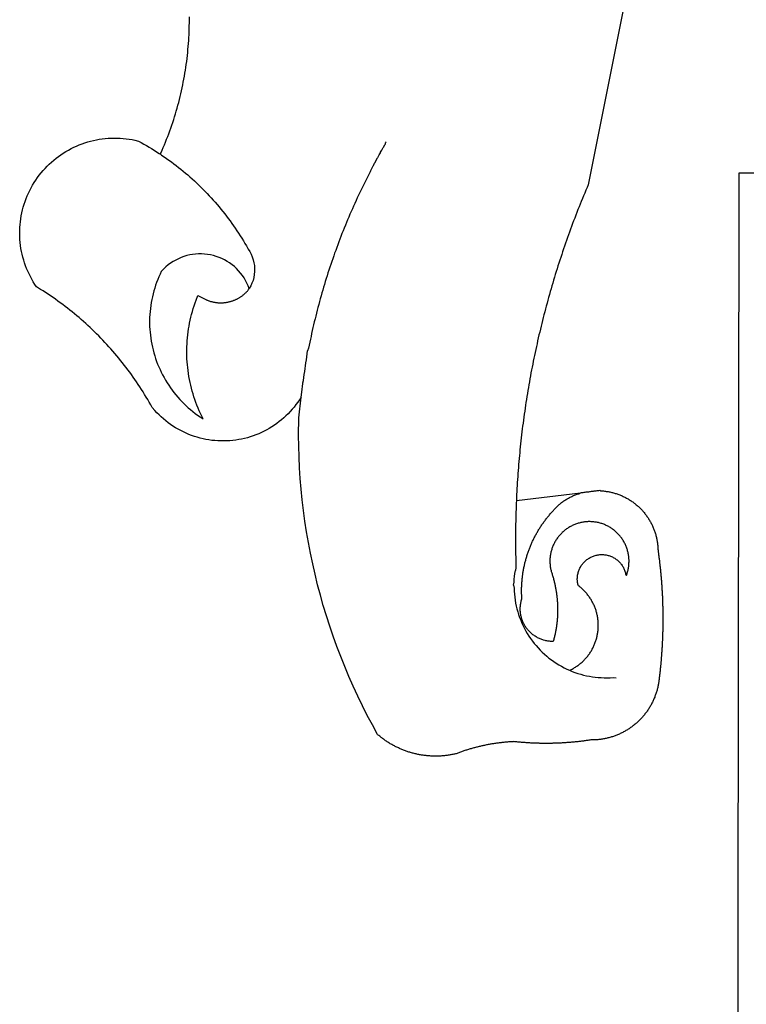
# Model space of a CAD drawing. Extents: x 182629 to 182851, y 1677691 to 1678006.
# Drawn here: x 182735 to 182737, y 1677733 to 1677735 of the extents above; entities that cross this region are included whole.
import ezdxf

# ---------------------------------------------------------------- set-up
doc = ezdxf.new("R2010")
doc.units = 0
doc.header["$LTSCALE"] = 5
doc.header["$MEASUREMENT"] = 0
for name, color, linetype in [('BRAZAO', 7, 'CONTINUOUS'), ('T-DIVIS-EXIS', 7, 'CONTINUOUS'), ('T-TEXTP', 7, 'CONTINUOUS')]:
    doc.layers.add(name, color=color, linetype=linetype)

# ---------------------------------------------------------------- blocks, each defined once
blk = doc.blocks.new('Logo_Prefeitura')
at = {"layer": 'BRAZAO'}
for points in [[(-498.53, 256.9), (-514.83, 175.19), (-515.26, 174.18), (-515.69, 173.17), (-516.11, 172.15), (-516.53, 171.14), (-516.95, 170.12), (-517.36, 169.1), (-517.78, 168.08), (-518.18, 167.06), (-518.59, 166.04), (-518.99, 165.02), (-519.38, 163.99), (-519.78, 162.96), (-520.17, 161.94), (-520.55, 160.91), (-520.93, 159.88), (-521.31, 158.85), (-521.69, 157.81), (-522.06, 156.78), (-522.43, 155.74), (-522.8, 154.71), (-523.16, 153.67), (-523.52, 152.63), (-523.88, 151.59), (-524.23, 150.55), (-524.58, 149.51), (-524.92, 148.46), (-525.27, 147.42), (-525.6, 146.37), (-525.94, 145.33), (-526.27, 144.28), (-526.6, 143.23), (-526.92, 142.18), (-527.24, 141.13), (-527.56, 140.08), (-527.88, 139.02), (-528.19, 137.97), (-528.49, 136.91), (-528.8, 135.86), (-529.1, 134.8), (-529.39, 133.74), (-529.69, 132.68), (-529.98, 131.62), (-530.26, 130.56), (-530.55, 129.5), (-530.82, 128.44), (-531.1, 127.37), (-531.37, 126.31), (-531.64, 125.24), (-531.91, 124.17), (-532.17, 123.11), (-532.43, 122.04), (-532.68, 120.97), (-532.93, 119.9), (-533.18, 118.83), (-533.42, 117.76), (-533.66, 116.68), (-533.9, 115.61), (-534.13, 114.54), (-534.36, 113.46), (-534.59, 112.38), (-534.81, 111.31), (-535.03, 110.23), (-535.24, 109.15), (-535.46, 108.08), (-535.66, 107), (-535.87, 105.92), (-536.07, 104.83), (-536.27, 103.75), (-536.46, 102.67), (-536.65, 101.59), (-536.84, 100.51), (-537.02, 99.42), (-537.2, 98.34), (-537.38, 97.25), (-537.55, 96.17), (-537.72, 95.08), (-537.88, 93.99), (-538.04, 92.91), (-538.2, 91.82), (-538.36, 90.73), (-538.51, 89.64), (-538.65, 88.55), (-538.8, 87.46), (-538.94, 86.37), (-539.07, 85.28), (-539.21, 84.19), (-539.33, 83.1), (-539.46, 82.01), (-539.58, 80.92), (-539.7, 79.82), (-539.81, 78.73), (-539.93, 77.64), (-540.03, 76.54), (-540.14, 75.45), (-540.24, 74.35), (-540.33, 73.26), (-540.43, 72.16), (-540.52, 71.07), (-540.6, 69.97), (-540.68, 68.88), (-540.76, 67.78), (-540.84, 66.68), (-540.91, 65.59), (-540.97, 64.49), (-541.04, 63.39), (-541.1, 62.29), (-541.15, 61.2), (-541.21, 60.1), (-541.25, 58.91)], [(-672.27, 186.46), (-672.08, 186.89), (-671.63, 187.9), (-671.2, 188.91), (-670.77, 189.92), (-670.35, 190.94), (-669.95, 191.96), (-669.55, 192.98), (-669.16, 194.01), (-668.78, 195.04), (-668.41, 196.08), (-668.05, 197.12), (-667.7, 198.16), (-667.36, 199.21), (-667.03, 200.25), (-666.71, 201.3), (-666.4, 202.36), (-666.09, 203.41), (-665.8, 204.47), (-665.52, 205.54), (-665.24, 206.6), (-664.98, 207.67), (-664.73, 208.74), (-664.48, 209.81), (-664.25, 210.88), (-664.02, 211.96), (-663.81, 213.04), (-663.6, 214.12), (-663.41, 215.2), (-663.22, 216.28), (-663.05, 217.37), (-662.88, 218.45), (-662.72, 219.54), (-662.58, 220.63), (-662.44, 221.72), (-662.32, 222.81), (-662.2, 223.91), (-662.1, 225), (-662, 226.1), (-661.91, 227.19), (-661.84, 228.29), (-661.77, 229.38), (-661.72, 230.48), (-661.67, 231.58), (-661.63, 232.68), (-661.61, 233.78), (-661.59, 234.88), (-661.59, 235.98), (-661.59, 237.08)], [(-620.45, 96.94), (-621.11, 96.02), (-621.73, 95.12), (-622.38, 94.23), (-623.05, 93.36), (-623.76, 92.52), (-624.49, 91.7), (-625.25, 90.9), (-626.03, 90.13), (-626.84, 89.38), (-627.67, 88.66), (-628.53, 87.97), (-629.4, 87.31), (-630.3, 86.68), (-631.22, 86.07), (-632.16, 85.5), (-633.11, 84.96), (-634.09, 84.45), (-635.08, 83.97), (-636.08, 83.52), (-637.1, 83.11), (-638.13, 82.73), (-639.17, 82.38), (-640.23, 82.07), (-641.29, 81.8), (-642.36, 81.55), (-643.44, 81.35), (-644.53, 81.18), (-645.62, 81.04), (-646.71, 80.94), (-647.81, 80.88), (-648.91, 80.85), (-650.01, 80.85), (-651.11, 80.9), (-652.2, 80.98), (-653.3, 81.09), (-654.38, 81.24), (-655.47, 81.43), (-656.54, 81.65), (-657.61, 81.91), (-658.67, 82.2), (-659.72, 82.53), (-660.76, 82.89), (-661.79, 83.28), (-662.8, 83.71), (-663.8, 84.17), (-664.78, 84.66), (-665.75, 85.18), (-666.69, 85.74), (-667.62, 86.33), (-668.53, 86.94), (-669.42, 87.59), (-670.29, 88.26), (-671.14, 88.97), (-671.96, 89.7), (-672.76, 90.45), (-673.53, 91.23), (-674.27, 92.04), (-675.28, 93.22), (-675.82, 94.18), (-676.36, 95.13), (-676.91, 96.08), (-677.47, 97.03), (-678.04, 97.97), (-678.62, 98.91), (-679.21, 99.83), (-679.8, 100.76), (-680.4, 101.68), (-681.02, 102.59), (-681.64, 103.5), (-682.27, 104.4), (-682.9, 105.29), (-683.55, 106.18), (-684.2, 107.07), (-684.86, 107.94), (-685.54, 108.82), (-686.21, 109.68), (-686.9, 110.54), (-687.59, 111.39), (-688.29, 112.24), (-689, 113.08), (-689.72, 113.91), (-690.45, 114.74), (-691.18, 115.56), (-691.92, 116.37), (-692.66, 117.18), (-693.42, 117.97), (-694.18, 118.77), (-694.95, 119.55), (-695.73, 120.33), (-696.51, 121.1), (-697.3, 121.86), (-698.1, 122.62), (-698.9, 123.37), (-699.72, 124.11), (-700.54, 124.84), (-701.36, 125.57), (-702.19, 126.29), (-703.03, 127), (-703.88, 127.7), (-704.73, 128.4), (-705.58, 129.08), (-706.45, 129.76), (-707.32, 130.43), (-708.2, 131.1), (-709.08, 131.75), (-709.97, 132.4), (-710.86, 133.04), (-711.76, 133.67), (-712.67, 134.29), (-713.58, 134.91), (-714.5, 135.51), (-715.42, 136.11), (-716.35, 136.7), (-717.83, 137.61), (-718.44, 138.52), (-719.02, 139.45), (-719.57, 140.4), (-720.09, 141.37), (-720.58, 142.35), (-721.04, 143.35), (-721.47, 144.37), (-721.87, 145.39), (-722.23, 146.43), (-722.56, 147.48), (-722.86, 148.53), (-723.13, 149.6), (-723.36, 150.67), (-723.55, 151.76), (-723.72, 152.84), (-723.84, 153.93), (-723.94, 155.03), (-724, 156.13), (-724.02, 157.23), (-724.01, 158.33), (-723.97, 159.42), (-723.89, 160.52), (-723.78, 161.61), (-723.63, 162.7), (-723.45, 163.79), (-723.23, 164.86), (-722.98, 165.93), (-722.7, 167), (-722.38, 168.05), (-722.04, 169.09), (-721.65, 170.12), (-721.24, 171.14), (-720.79, 172.15), (-720.32, 173.13), (-719.81, 174.11), (-719.27, 175.07), (-718.7, 176.01), (-718.1, 176.93), (-717.48, 177.83), (-716.82, 178.72), (-716.14, 179.58), (-715.43, 180.42), (-714.7, 181.24), (-713.94, 182.03), (-713.15, 182.8), (-712.34, 183.54), (-711.51, 184.26), (-710.66, 184.95), (-709.78, 185.62), (-708.89, 186.26), (-707.97, 186.86), (-707.04, 187.44), (-706.09, 187.99), (-705.12, 188.51), (-704.13, 189), (-703.13, 189.46), (-702.12, 189.89), (-701.09, 190.28), (-700.06, 190.64), (-699.01, 190.97), (-697.95, 191.27), (-696.88, 191.53), (-695.81, 191.76), (-694.72, 191.95), (-693.64, 192.11), (-692.54, 192.24), (-691.45, 192.33), (-690.35, 192.38), (-689.25, 192.41), (-689.25, 192.41), (-688.15, 192.4), (-687.06, 192.35), (-685.96, 192.27), (-684.87, 192.15), (-683.78, 192), (-682.69, 191.82), (-681.62, 191.6), (-680.26, 191.27), (-679.3, 190.75), (-678.34, 190.21), (-677.39, 189.66), (-676.44, 189.1), (-675.5, 188.53), (-674.56, 187.95), (-673.64, 187.36), (-672.72, 186.76), (-672.27, 186.46)], [(-594.91, 180.21), (-594.85, 180.42), (-594.41, 181.19), (-594.34, 181.39), (-593.91, 182.16), (-593.83, 182.36), (-593.4, 183.13), (-593.32, 183.33), (-592.88, 184.1), (-592.8, 184.3), (-592.37, 185.07), (-592.27, 185.26), (-591.84, 186.04), (-591.74, 186.22), (-591.31, 187), (-591.21, 187.18), (-590.78, 187.96), (-590.67, 188.14), (-590.24, 188.92), (-590.12, 189.1), (-589.7, 189.88), (-589.57, 190.04), (-589.28, 190.87), (-589.14, 191.05)], [(-672.27, 186.46), (-671.8, 186.15), (-670.89, 185.53), (-669.99, 184.9), (-669.1, 184.26), (-668.21, 183.62), (-667.33, 182.96), (-666.46, 182.29), (-665.59, 181.61), (-664.73, 180.93), (-663.88, 180.23), (-663.04, 179.53), (-662.2, 178.81), (-661.37, 178.09), (-660.55, 177.36), (-659.74, 176.62), (-658.94, 175.87), (-658.14, 175.11), (-657.35, 174.34), (-656.57, 173.57), (-655.8, 172.78), (-655.04, 171.99), (-654.29, 171.19), (-653.54, 170.38), (-652.81, 169.57), (-652.08, 168.74), (-651.36, 167.91), (-650.65, 167.07), (-649.95, 166.22), (-649.26, 165.37), (-648.58, 164.51), (-647.91, 163.64), (-647.25, 162.76), (-646.59, 161.88), (-645.95, 160.99), (-645.31, 160.09), (-644.69, 159.18), (-644.08, 158.27), (-643.47, 157.35), (-642.88, 156.43), (-642.29, 155.5), (-641.72, 154.56), (-641.16, 153.62), (-640.6, 152.67), (-639.96, 151.53), (-639.37, 150.6), (-638.86, 149.63), (-638.43, 148.62), (-638.09, 147.58), (-637.83, 146.51), (-637.66, 145.42), (-637.59, 144.33), (-637.6, 143.23), (-637.7, 142.13), (-637.89, 141.05), (-638.17, 139.99), (-638.54, 138.95), (-638.99, 137.95), (-639.53, 136.99)], [(-594.91, 180.21), (-595.47, 179.25), (-595.97, 178.27), (-596.46, 177.29), (-596.95, 176.31), (-597.44, 175.32), (-597.92, 174.33), (-598.4, 173.34), (-598.87, 172.35), (-599.34, 171.36), (-599.8, 170.36), (-600.26, 169.36), (-600.72, 168.36), (-601.17, 167.36), (-601.61, 166.35), (-602.05, 165.35), (-602.49, 164.34), (-602.92, 163.33), (-603.35, 162.31), (-603.77, 161.3), (-604.19, 160.28), (-604.6, 159.26), (-605.01, 158.24), (-605.42, 157.22), (-605.82, 156.2), (-606.21, 155.17), (-606.6, 154.14), (-606.99, 153.11), (-607.37, 152.08), (-607.75, 151.05), (-608.12, 150.02), (-608.48, 148.98), (-608.85, 147.94), (-609.2, 146.9), (-609.56, 145.86), (-609.9, 144.82), (-610.25, 143.78), (-610.59, 142.73), (-610.92, 141.68), (-611.25, 140.63), (-611.57, 139.58), (-611.89, 138.53), (-612.21, 137.48), (-612.52, 136.42), (-612.82, 135.37), (-613.12, 134.31), (-613.42, 133.25), (-613.71, 132.19), (-613.99, 131.13), (-614.27, 130.07), (-614.55, 129), (-614.82, 127.94), (-615.09, 126.87), (-615.35, 125.81), (-615.61, 124.74), (-615.86, 123.67), (-616.11, 122.6), (-616.35, 121.52), (-616.59, 120.45), (-616.82, 119.38), (-617.05, 118.3), (-617.27, 117.22), (-617.49, 116.15), (-617.7, 115.07), (-618.06, 114.01)], [(-459.26, 173.55), (-459.25, 179.6)], [(-459.25, 179.6), (-453.42, 179.57)], [(-459.77, -187.86), (-459.26, 173.55)], [(-639.53, 136.99), (-639.92, 138.01), (-640.38, 139.02), (-640.89, 139.99), (-641.45, 140.93), (-642.07, 141.84), (-642.74, 142.71), (-643.46, 143.54), (-644.23, 144.33), (-645.03, 145.07), (-645.89, 145.77), (-646.77, 146.42), (-647.7, 147.01), (-648.66, 147.55), (-649.64, 148.03), (-650.66, 148.46), (-651.69, 148.83), (-652.75, 149.14), (-653.82, 149.38), (-654.9, 149.57), (-655.99, 149.69), (-657.09, 149.75), (-657.09, 149.75), (-658.19, 149.75), (-659.29, 149.68), (-660.38, 149.55), (-661.46, 149.36), (-662.53, 149.1), (-663.58, 148.79), (-664.62, 148.42), (-665.63, 147.98), (-666.61, 147.49), (-667.56, 146.95), (-668.48, 146.35), (-669.37, 145.69), (-670.21, 144.99), (-671.02, 144.24), (-671.92, 143.29), (-672.39, 142.3), (-672.84, 141.3), (-673.25, 140.28), (-673.65, 139.25), (-674.01, 138.22), (-674.35, 137.17), (-674.66, 136.12), (-674.94, 135.05), (-675.2, 133.98), (-675.43, 132.91), (-675.63, 131.83), (-675.8, 130.74), (-675.94, 129.65), (-676.05, 128.56), (-676.14, 127.46), (-676.2, 126.37), (-676.23, 125.27), (-676.23, 124.17), (-676.2, 123.07), (-676.14, 121.97), (-676.05, 120.88), (-675.94, 119.78), (-675.8, 118.69), (-675.63, 117.61), (-675.43, 116.53), (-675.2, 115.45), (-674.95, 114.38), (-674.66, 113.32), (-674.35, 112.26), (-674.01, 111.22), (-673.65, 110.18), (-673.26, 109.16), (-672.84, 108.14), (-672.39, 107.13), (-671.92, 106.14), (-671.43, 105.16), (-670.9, 104.19), (-670.36, 103.24), (-669.79, 102.3), (-669.19, 101.38), (-668.57, 100.47), (-667.93, 99.58), (-667.26, 98.7), (-666.57, 97.85), (-665.86, 97.01), (-665.13, 96.19), (-664.38, 95.39), (-663.6, 94.61), (-662.81, 93.85), (-661.99, 93.11), (-661.16, 92.39), (-660.31, 91.7), (-659.44, 91.02), (-658.56, 90.37), (-657.65, 89.75), (-656.54, 89.02), (-657.03, 90), (-657.5, 90.99), (-657.95, 91.99), (-658.39, 93), (-658.8, 94.02), (-659.19, 95.05), (-659.56, 96.08), (-659.9, 97.13), (-660.23, 98.18), (-660.54, 99.23), (-660.82, 100.29), (-661.09, 101.36), (-661.33, 102.43), (-661.55, 103.51), (-661.74, 104.59), (-661.92, 105.68), (-662.07, 106.77), (-662.2, 107.86), (-662.31, 108.95), (-662.4, 110.05), (-662.46, 111.14), (-662.51, 112.24), (-662.53, 113.34), (-662.52, 114.44), (-662.5, 115.54), (-662.45, 116.64), (-662.38, 117.73), (-662.29, 118.83), (-662.18, 119.92), (-662.04, 121.01), (-661.88, 122.1), (-661.7, 123.19), (-661.5, 124.27), (-661.28, 125.34), (-661.03, 126.41), (-660.77, 127.48), (-660.48, 128.54), (-660.17, 129.59), (-659.84, 130.64), (-659.48, 131.68), (-659.11, 132.72), (-658.43, 134.44), (-658.43, 134.44), (-657.48, 133.9), (-656.49, 133.41), (-655.48, 132.98)], [(-655.48, 132.98), (-655.32, 132.83), (-655.11, 132.74), (-654.89, 132.66), (-654.67, 132.57), (-654.46, 132.49), (-654.24, 132.42), (-654.02, 132.35), (-653.8, 132.28), (-653.57, 132.22), (-653.35, 132.16), (-653.12, 132.1), (-652.9, 132.05), (-652.67, 132), (-652.45, 131.96), (-652.22, 131.92), (-651.99, 131.88), (-651.76, 131.85), (-651.53, 131.82), (-651.3, 131.8), (-651.07, 131.78), (-650.84, 131.76), (-650.61, 131.75), (-650.37, 131.74), (-650.14, 131.74), (-649.91, 131.74), (-649.68, 131.74), (-649.45, 131.75), (-649.22, 131.76), (-648.99, 131.78), (-648.76, 131.8), (-648.53, 131.83), (-648.3, 131.86), (-648.07, 131.89), (-647.84, 131.92), (-647.61, 131.97), (-647.38, 132.01), (-647.16, 132.06), (-646.93, 132.11), (-646.71, 132.17), (-646.48, 132.23), (-646.26, 132.29), (-646.04, 132.36), (-645.82, 132.43), (-645.6, 132.51), (-645.38, 132.59), (-645.17, 132.67), (-644.95, 132.76), (-644.74, 132.85), (-644.53, 132.94), (-644.32, 133.04), (-644.11, 133.14), (-643.9, 133.25), (-643.7, 133.36), (-643.5, 133.47), (-643.3, 133.58), (-643.1, 133.7), (-642.9, 133.83), (-642.71, 133.95), (-642.52, 134.08), (-642.33, 134.22), (-642.14, 134.35), (-641.95, 134.49), (-641.77, 134.64), (-641.59, 134.78), (-641.42, 134.93), (-641.24, 135.08), (-641.07, 135.24), (-640.9, 135.4), (-640.73, 135.56), (-640.57, 135.72), (-640.41, 135.89), (-640.25, 136.06), (-640.1, 136.23), (-639.95, 136.41), (-639.8, 136.58), (-639.53, 136.99)], [(-620.45, 96.94), (-620.23, 98.78), (-620.1, 99.88), (-619.97, 100.97), (-619.84, 102.06), (-619.82, 102.29), (-619.61, 103.13), (-619.46, 104.22), (-619.3, 105.31), (-619.15, 106.4), (-618.99, 107.49), (-618.84, 108.57), (-618.68, 109.66), (-618.53, 110.75), (-618.37, 111.84), (-618.21, 112.92), (-618.06, 114.01)], [(-576.17, -34.79), (-576.51, -34.73), (-576.85, -34.67), (-577.18, -34.61), (-577.52, -34.54), (-577.85, -34.47), (-578.18, -34.4), (-578.51, -34.32), (-578.85, -34.24), (-579.18, -34.15), (-579.51, -34.07), (-579.83, -33.97), (-580.16, -33.88), (-580.49, -33.78), (-580.81, -33.68), (-581.14, -33.57), (-581.46, -33.47), (-581.78, -33.35), (-582.1, -33.24), (-582.42, -33.12), (-582.74, -33), (-583.06, -32.87), (-583.38, -32.75), (-583.69, -32.61), (-584, -32.48), (-584.31, -32.34), (-584.63, -32.2), (-584.93, -32.05), (-585.24, -31.91), (-585.55, -31.76), (-585.85, -31.6), (-586.15, -31.44), (-586.45, -31.28), (-586.75, -31.12), (-587.05, -30.95), (-587.35, -30.78), (-587.64, -30.61), (-587.93, -30.43), (-588.22, -30.25), (-588.51, -30.07), (-588.8, -29.89), (-589.08, -29.7), (-589.36, -29.51), (-589.64, -29.31), (-589.92, -29.12), (-590.2, -28.92), (-590.47, -28.71), (-590.74, -28.51), (-591.01, -28.3), (-591.28, -28.09), (-591.55, -27.87), (-591.81, -27.66), (-592.07, -27.44), (-592.34, -27.2), (-594.25, -23.72), (-596.11, -20.21), (-597.89, -16.67), (-599.62, -13.09), (-601.29, -9.49), (-602.89, -5.86), (-604.43, -2.2), (-605.9, 1.49), (-607.31, 5.2), (-608.65, 8.94), (-609.93, 12.69), (-611.15, 16.47), (-612.29, 20.27), (-613.37, 24.09), (-614.39, 27.93), (-615.33, 31.79), (-616.21, 35.66), (-617.02, 39.55), (-617.77, 43.44), (-618.44, 47.36), (-619.05, 51.28), (-619.58, 55.21), (-620.05, 59.16), (-620.45, 63.1), (-620.79, 67.06), (-621.05, 71.02), (-621.24, 74.99), (-621.36, 78.95), (-621.42, 82.92), (-621.36, 89.33), (-620.45, 96.94)], [(-541.25, 58.91), (-517.64, 61.82)], [(-500.77, 31.37), (-500.65, 31.69), (-500.54, 32.01), (-500.43, 32.34), (-500.34, 32.66), (-500.25, 32.99), (-500.17, 33.33), (-500.1, 33.66), (-500.03, 33.99), (-499.97, 34.33), (-499.92, 34.67), (-499.88, 35.01), (-499.85, 35.34), (-499.82, 35.68), (-499.81, 36.02), (-499.8, 36.37), (-499.8, 36.71), (-499.8, 37.05), (-499.82, 37.39), (-499.84, 37.73), (-499.87, 38.07), (-499.91, 38.41), (-499.96, 38.74), (-500.01, 39.08), (-500.07, 39.42), (-500.14, 39.75), (-500.22, 40.08), (-500.31, 40.41), (-500.4, 40.74), (-500.5, 41.07), (-500.61, 41.39), (-500.72, 41.71), (-500.85, 42.03), (-500.98, 42.34), (-501.12, 42.65), (-501.26, 42.96), (-501.41, 43.27), (-501.57, 43.57), (-501.74, 43.87), (-501.92, 44.16), (-502.1, 44.45), (-502.28, 44.73), (-502.48, 45.01), (-502.68, 45.29), (-502.88, 45.56), (-503.1, 45.83), (-503.32, 46.09), (-503.54, 46.34), (-503.77, 46.59), (-504.01, 46.84), (-504.25, 47.08), (-504.5, 47.31), (-504.75, 47.54), (-505.01, 47.76), (-505.28, 47.98), (-505.55, 48.19), (-505.82, 48.39), (-506.1, 48.59), (-506.38, 48.78), (-506.67, 48.96), (-506.96, 49.14), (-507.26, 49.31), (-507.56, 49.47), (-507.86, 49.62), (-508.17, 49.77), (-508.48, 49.91), (-508.79, 50.05), (-509.11, 50.17), (-509.43, 50.29), (-509.75, 50.41), (-510.07, 50.51), (-510.4, 50.61), (-510.73, 50.69), (-511.06, 50.78), (-511.39, 50.85), (-511.73, 50.91), (-512.06, 50.97), (-512.4, 51.02), (-512.74, 51.06), (-513.08, 51.1), (-513.42, 51.12), (-513.76, 51.14), (-514.1, 51.15), (-514.44, 51.15), (-514.44, 51.15), (-514.78, 51.15), (-515.12, 51.13), (-515.46, 51.11), (-515.8, 51.08), (-516.14, 51.04), (-516.48, 51), (-516.82, 50.94), (-517.15, 50.88), (-517.49, 50.81), (-517.82, 50.74), (-518.15, 50.65), (-518.48, 50.56), (-518.8, 50.46), (-519.13, 50.35), (-519.45, 50.23), (-519.76, 50.11), (-520.08, 49.98), (-520.39, 49.84), (-520.7, 49.7), (-521, 49.54), (-521.31, 49.39), (-521.6, 49.22), (-521.9, 49.05), (-522.19, 48.87), (-522.47, 48.68), (-522.75, 48.49), (-523.03, 48.29), (-523.3, 48.08), (-523.57, 47.87), (-523.83, 47.65), (-524.08, 47.42), (-524.34, 47.19), (-524.58, 46.96), (-524.82, 46.71), (-525.05, 46.47), (-525.28, 46.21), (-525.51, 45.95), (-525.72, 45.69), (-525.93, 45.42), (-526.14, 45.15), (-526.33, 44.87), (-526.52, 44.59), (-526.71, 44.3), (-526.88, 44.01), (-527.05, 43.71), (-527.22, 43.41), (-527.37, 43.11), (-527.52, 42.8), (-527.66, 42.49), (-527.8, 42.18), (-527.93, 41.86), (-528.04, 41.54), (-528.16, 41.22), (-528.26, 40.9), (-528.36, 40.57), (-528.45, 40.24), (-528.53, 39.91), (-528.6, 39.58), (-528.67, 39.24), (-528.73, 38.91), (-528.78, 38.57), (-528.82, 38.23), (-528.85, 37.89), (-528.88, 37.55), (-528.9, 37.21), (-528.91, 36.87), (-528.91, 36.53), (-528.91, 36.19), (-528.89, 35.85), (-528.87, 35.51), (-528.84, 35.17), (-528.8, 34.83), (-528.76, 34.49), (-528.71, 34.16), (-528.65, 33.82), (-528.58, 33.49), (-528.5, 33.15), (-528.41, 32.82), (-528.32, 32.5), (-528.24, 32.24), (-528.14, 31.91), (-528.03, 31.59), (-527.93, 31.26), (-527.84, 30.94), (-527.74, 30.61), (-527.65, 30.28), (-527.56, 29.95), (-527.47, 29.62), (-527.39, 29.29), (-527.3, 28.96), (-527.22, 28.63), (-527.15, 28.3), (-527.07, 27.96), (-527, 27.63), (-526.93, 27.3), (-526.86, 26.96), (-526.8, 26.63), (-526.74, 26.29), (-526.68, 25.96), (-526.62, 25.62), (-526.57, 25.28), (-526.52, 24.95), (-526.47, 24.61), (-526.43, 24.27), (-526.38, 23.93), (-526.34, 23.59), (-526.31, 23.25), (-526.27, 22.92), (-526.24, 22.58), (-526.21, 22.24), (-526.18, 21.9), (-526.16, 21.56), (-526.14, 21.22), (-526.12, 20.88), (-526.11, 20.54), (-526.09, 20.19), (-526.08, 19.85), (-526.07, 19.51), (-526.07, 19.17), (-526.07, 18.83), (-526.07, 18.49), (-526.07, 18.15), (-526.08, 17.81), (-526.08, 17.47), (-526.1, 17.13), (-526.11, 16.79), (-526.13, 16.44), (-526.14, 16.1), (-526.17, 15.77), (-526.19, 15.42), (-526.22, 15.08), (-526.25, 14.75), (-526.28, 14.41), (-526.32, 14.07), (-526.35, 13.73), (-526.4, 13.39), (-526.44, 13.05), (-526.48, 12.71), (-526.53, 12.38), (-526.58, 12.04), (-526.64, 11.7), (-526.69, 11.37), (-526.75, 11.03), (-526.82, 10.69), (-526.88, 10.36), (-526.95, 10.03), (-527.02, 9.69), (-527.09, 9.36), (-527.17, 9.03), (-527.24, 8.69), (-527.32, 8.36), (-527.41, 8.03), (-527.49, 7.7), (-527.58, 7.37), (-527.67, 7.04), (-528.01, 7.04), (-528.36, 7.05), (-528.7, 7.07), (-529.04, 7.1), (-529.37, 7.13), (-529.71, 7.18), (-530.05, 7.24), (-530.38, 7.31), (-530.71, 7.39), (-531.21, 7.52), (-531.53, 7.62), (-531.86, 7.73), (-532.18, 7.85), (-532.49, 7.98), (-532.8, 8.11), (-533.11, 8.26), (-533.42, 8.41), (-533.72, 8.57), (-534.01, 8.75), (-534.3, 8.92), (-534.59, 9.11), (-534.86, 9.31), (-535.14, 9.51), (-535.41, 9.72), (-535.67, 9.94), (-535.92, 10.17), (-536.17, 10.4), (-536.41, 10.64), (-536.65, 10.89), (-536.88, 11.14), (-537.1, 11.4), (-537.31, 11.67), (-537.51, 11.94), (-537.71, 12.22), (-537.9, 12.5), (-538.08, 12.79), (-538.26, 13.09), (-538.42, 13.38), (-538.58, 13.69), (-538.72, 13.99), (-538.86, 14.31), (-538.99, 14.62), (-539.11, 14.94), (-539.23, 15.26), (-539.33, 15.59), (-539.42, 15.92), (-539.5, 16.25), (-539.58, 16.58), (-539.64, 16.91), (-539.7, 17.25), (-539.74, 17.59), (-539.78, 17.93), (-539.81, 18.27), (-539.82, 18.61), (-539.83, 18.95), (-539.83, 19.29), (-539.82, 19.63), (-539.79, 19.97), (-539.76, 20.31), (-539.72, 20.65), (-539.67, 20.98), (-539.61, 21.32), (-539.54, 21.65), (-539.46, 21.99), (-539.37, 22.31), (-539.23, 22.78), (-539.25, 23.12), (-539.27, 23.46), (-539.28, 23.8), (-539.3, 24.14), (-539.31, 24.48), (-539.32, 24.82), (-539.32, 25.16), (-539.33, 25.51), (-539.33, 25.85), (-539.32, 26.19), (-539.32, 26.53), (-539.31, 26.87), (-539.3, 27.21), (-539.29, 27.55), (-539.27, 27.89), (-539.25, 28.23), (-539.23, 28.57), (-539.21, 28.91), (-539.18, 29.25), (-539.15, 29.59), (-539.12, 29.93), (-539.09, 30.27), (-539.05, 30.61), (-539.01, 30.95), (-538.97, 31.29), (-538.92, 31.62), (-538.87, 31.96), (-538.82, 32.3), (-538.77, 32.64), (-538.71, 32.97), (-538.65, 33.31), (-538.59, 33.64), (-538.53, 33.98), (-538.46, 34.31), (-538.39, 34.65), (-538.32, 34.98), (-538.25, 35.31), (-538.17, 35.64), (-538.09, 35.98), (-538.01, 36.31), (-537.92, 36.64), (-537.83, 36.97), (-537.75, 37.3), (-537.65, 37.62), (-537.56, 37.95), (-537.46, 38.28), (-537.36, 38.6), (-537.26, 38.93), (-537.15, 39.25), (-537.04, 39.58), (-536.93, 39.9), (-536.82, 40.22), (-536.7, 40.54), (-536.58, 40.86), (-536.46, 41.18), (-536.34, 41.5), (-536.21, 41.81), (-536.09, 42.13), (-535.95, 42.44), (-535.82, 42.76), (-535.69, 43.07), (-535.55, 43.38), (-535.41, 43.69), (-535.26, 44), (-535.12, 44.31), (-534.97, 44.62), (-534.82, 44.92), (-534.67, 45.23), (-534.51, 45.53), (-534.35, 45.83), (-534.19, 46.14), (-534.03, 46.43), (-533.87, 46.73), (-533.7, 47.03), (-533.53, 47.33), (-533.36, 47.62), (-533.18, 47.91), (-533.01, 48.21), (-532.83, 48.5), (-532.65, 48.78), (-532.46, 49.07), (-532.28, 49.36), (-532.09, 49.64), (-531.9, 49.93), (-531.71, 50.21), (-531.51, 50.49), (-531.32, 50.77), (-531.12, 51.04), (-530.92, 51.32), (-530.71, 51.59), (-530.51, 51.86), (-530.3, 52.13), (-530.09, 52.4), (-529.88, 52.67), (-529.66, 52.94), (-529.45, 53.2), (-529.23, 53.46), (-529.01, 53.72), (-528.79, 53.98), (-528.56, 54.24), (-528.34, 54.49), (-528.11, 54.75), (-527.88, 55), (-527.65, 55.25), (-527.41, 55.49), (-527.18, 55.74), (-526.94, 55.99), (-526.7, 56.23), (-526.46, 56.47), (-526.21, 56.71), (-525.97, 56.94), (-525.72, 57.18), (-525.47, 57.41), (-525.22, 57.64), (-524.97, 57.87), (-524.61, 58.19), (-524.33, 58.39), (-524.05, 58.59), (-523.77, 58.78), (-523.49, 58.96), (-523.2, 59.15), (-522.91, 59.33), (-522.61, 59.5), (-522.32, 59.67), (-522.02, 59.84), (-521.72, 60), (-521.42, 60.15), (-521.11, 60.31), (-520.8, 60.45), (-520.49, 60.6), (-520.18, 60.73), (-519.87, 60.86), (-519.55, 60.99), (-519.23, 61.12), (-518.91, 61.23), (-518.59, 61.35), (-518.27, 61.45), (-517.94, 61.56), (-517.64, 61.82)], [(-517.64, 61.82), (-517.3, 61.86), (-516.97, 61.9), (-516.63, 61.94), (-516.3, 61.98), (-515.96, 62.03), (-515.62, 62.07), (-515.28, 62.11), (-514.95, 62.15), (-514.61, 62.19), (-514.27, 62.23), (-513.93, 62.28), (-513.59, 62.32), (-513.25, 62.36), (-512.92, 62.4), (-512.58, 62.44), (-512.24, 62.48), (-511.9, 62.53), (-511.57, 62.57), (-511.23, 62.61), (-510.9, 62.65), (-510.56, 62.69)], [(-510.56, 62.69), (-510.2, 62.52), (-509.86, 62.5), (-509.52, 62.47), (-509.18, 62.44), (-508.84, 62.4), (-508.5, 62.36), (-508.17, 62.31), (-507.83, 62.26), (-507.49, 62.2), (-507.16, 62.14), (-506.82, 62.07), (-506.49, 62), (-506.16, 61.92), (-505.83, 61.84), (-505.5, 61.75), (-505.17, 61.66), (-504.84, 61.56), (-504.52, 61.46), (-504.2, 61.35), (-503.87, 61.24), (-503.55, 61.12), (-503.24, 61), (-502.92, 60.87), (-502.6, 60.74), (-502.29, 60.6), (-501.98, 60.46), (-501.67, 60.32), (-501.37, 60.16), (-501.07, 60.01), (-500.77, 59.85), (-500.47, 59.68), (-500.17, 59.51), (-499.88, 59.34)], [(-541.25, 58.91), (-541.3, 57.9), (-541.34, 56.8), (-541.38, 55.71), (-541.42, 54.61), (-541.45, 53.51), (-541.48, 52.41), (-541.5, 51.31), (-541.52, 50.21), (-541.54, 49.11), (-541.55, 48.01), (-541.56, 46.91), (-541.56, 45.82), (-541.57, 44.72), (-541.56, 43.62), (-541.56, 42.52), (-541.55, 41.42), (-541.54, 40.32), (-541.52, 39.22), (-541.5, 38.12), (-541.48, 37.02), (-541.45, 35.92), (-541.4, 34.26), (-541.61, 33.18)], [(-499.88, 59.34), (-499.59, 59.16), (-499.3, 58.98), (-499.02, 58.79), (-498.73, 58.6), (-498.45, 58.4), (-498.18, 58.2), (-497.91, 58), (-497.64, 57.79), (-497.37, 57.57), (-497.11, 57.36), (-496.85, 57.14), (-496.59, 56.91), (-496.34, 56.68), (-496.09, 56.45), (-495.84, 56.21), (-495.6, 55.97), (-495.36, 55.73), (-495.13, 55.48), (-494.9, 55.23), (-494.67, 54.98), (-494.45, 54.72), (-494.23, 54.46), (-494.01, 54.19), (-493.8, 53.92), (-493.6, 53.65), (-493.39, 53.38), (-493.2, 53.1), (-493, 52.82), (-492.81, 52.54), (-492.63, 52.25), (-492.45, 51.96), (-492.27, 51.67), (-492.1, 51.38), (-491.93, 51.08), (-491.77, 50.78), (-491.61, 50.48), (-491.46, 50.17), (-491.31, 49.87), (-491.16, 49.56), (-491.02, 49.25), (-490.89, 48.93), (-490.76, 48.62), (-490.63, 48.3), (-490.51, 47.98), (-490.4, 47.66), (-490.29, 47.34), (-490.18, 47.01), (-490.08, 46.69), (-489.99, 46.36), (-489.9, 46.03), (-489.81, 45.7), (-489.73, 45.37), (-489.66, 45.04), (-489.59, 44.7), (-489.52, 44.37), (-489.46, 44.03), (-489.41, 43.7), (-489.36, 43.36), (-489.32, 43.02), (-489.28, 42.68), (-489.24, 42.34), (-489.22, 42), (-489.19, 41.66), (-489.17, 41.32), (-489.16, 40.98), (-489.13, 40.64), (-489.08, 40.3), (-489.04, 39.97), (-488.99, 39.63), (-488.95, 39.29), (-488.9, 38.95), (-488.86, 38.62), (-488.81, 38.28), (-488.77, 37.94), (-488.73, 37.6), (-488.69, 37.26), (-488.64, 36.92), (-488.6, 36.58), (-488.56, 36.25), (-488.53, 35.91), (-488.49, 35.57), (-488.45, 35.23), (-488.41, 34.89), (-488.38, 34.55), (-488.34, 34.21), (-488.3, 33.87), (-488.27, 33.54), (-488.24, 33.2), (-488.2, 32.86), (-488.17, 32.52), (-488.14, 32.18), (-488.11, 31.84), (-488.07, 31.5), (-488.04, 31.16), (-488.01, 30.82), (-487.99, 30.48), (-487.96, 30.14), (-487.93, 29.8), (-487.9, 29.46), (-487.88, 29.12), (-487.85, 28.78), (-487.83, 28.44), (-487.8, 28.1), (-487.78, 27.76), (-487.75, 27.42), (-487.73, 27.08), (-487.71, 26.74), (-487.69, 26.4), (-487.67, 26.06), (-487.65, 25.72), (-487.63, 25.38), (-487.61, 25.04), (-487.59, 24.7), (-487.58, 24.36), (-487.56, 24.02), (-487.54, 23.68), (-487.53, 23.33), (-487.51, 22.99), (-487.5, 22.65), (-487.49, 22.31), (-487.47, 21.97), (-487.46, 21.63), (-487.45, 21.29), (-487.44, 20.95), (-487.43, 20.61), (-487.42, 20.27), (-487.41, 19.93), (-487.4, 19.59), (-487.39, 19.25), (-487.39, 18.9), (-487.38, 18.56), (-487.38, 18.22), (-487.37, 17.88), (-487.37, 17.54), (-487.36, 17.2), (-487.36, 16.86), (-487.36, 16.52), (-487.35, 16.18), (-487.35, 15.84), (-487.35, 15.5), (-487.35, 15.15), (-487.35, 14.81), (-487.36, 14.47), (-487.36, 14.13), (-487.36, 13.79), (-487.36, 13.45), (-487.37, 13.11), (-487.37, 12.77), (-487.38, 12.43), (-487.38, 12.09), (-487.39, 11.74), (-487.4, 11.4), (-487.41, 11.06), (-487.41, 10.72), (-487.42, 10.38), (-487.43, 10.04), (-487.44, 9.7), (-487.46, 9.36), (-487.47, 9.02), (-487.48, 8.68), (-487.49, 8.34), (-487.51, 8), (-487.52, 7.66), (-487.54, 7.31), (-487.55, 6.97), (-487.57, 6.63), (-487.58, 6.29), (-487.6, 5.95), (-487.62, 5.61), (-487.64, 5.27), (-487.66, 4.93), (-487.68, 4.59), (-487.7, 4.25), (-487.72, 3.91), (-487.74, 3.57), (-487.77, 3.23), (-487.79, 2.89), (-487.81, 2.55), (-487.84, 2.21), (-487.86, 1.87), (-487.89, 1.53), (-487.92, 1.19), (-487.94, 0.85), (-487.97, 0.51), (-488, 0.17), (-488.03, -0.17), (-488.06, -0.51), (-488.09, -0.85), (-488.12, -1.19), (-488.15, -1.53), (-488.19, -1.87), (-488.22, -2.21), (-488.25, -2.55), (-488.29, -2.88), (-488.32, -3.22), (-488.36, -3.56), (-488.39, -3.9), (-488.43, -4.24), (-488.47, -4.58), (-488.51, -4.92), (-488.54, -5.26), (-488.58, -5.6), (-488.62, -5.93), (-488.67, -6.27), (-488.71, -6.61), (-488.75, -6.95), (-488.79, -7.29), (-488.84, -7.63), (-488.88, -7.96), (-488.92, -8.24), (-488.97, -8.57), (-489.03, -8.91), (-489.1, -9.24), (-489.17, -9.58), (-489.24, -9.91), (-489.32, -10.24), (-489.41, -10.57), (-489.5, -10.9), (-489.59, -11.23), (-489.69, -11.56), (-489.79, -11.88), (-489.89, -12.2), (-490, -12.53), (-490.12, -12.85), (-490.24, -13.17), (-490.36, -13.49), (-490.49, -13.8), (-490.62, -14.12), (-490.76, -14.43), (-490.9, -14.74), (-491.04, -15.05), (-491.19, -15.35), (-491.35, -15.66), (-491.5, -15.96), (-491.67, -16.26), (-491.83, -16.56), (-492, -16.85), (-492.18, -17.15), (-492.35, -17.44), (-492.54, -17.73), (-492.72, -18.01), (-492.91, -18.3), (-493.1, -18.58), (-493.3, -18.86), (-493.5, -19.13), (-493.71, -19.4), (-493.92, -19.67), (-494.13, -19.94), (-494.34, -20.2)], [(-521.72, -3.58), (-521.32, -3.44), (-521.01, -3.29), (-520.71, -3.13), (-520.41, -2.97), (-520.12, -2.8), (-519.83, -2.62), (-519.54, -2.44), (-519.25, -2.25), (-518.97, -2.06), (-518.69, -1.87), (-518.42, -1.66), (-518.15, -1.46), (-517.88, -1.24), (-517.62, -1.03), (-517.36, -0.81), (-517.1, -0.58), (-516.85, -0.35), (-516.61, -0.11), (-516.36, 0.13), (-516.13, 0.37), (-515.89, 0.62), (-515.67, 0.88), (-515.44, 1.13), (-515.23, 1.4), (-515.01, 1.66), (-514.8, 1.93), (-514.6, 2.21), (-514.4, 2.48), (-514.21, 2.77), (-514.02, 3.05), (-513.84, 3.34), (-513.66, 3.63), (-513.49, 3.93), (-513.33, 4.22), (-513.17, 4.52), (-513.01, 4.83), (-512.86, 5.13), (-512.72, 5.44), (-512.58, 5.76), (-512.45, 6.07), (-512.33, 6.39), (-512.21, 6.71), (-512.09, 7.03), (-511.99, 7.35), (-511.89, 7.68), (-511.79, 8.01), (-511.7, 8.33), (-511.62, 8.66), (-511.54, 9), (-511.47, 9.33), (-511.41, 9.67), (-511.35, 10), (-511.3, 10.34), (-511.25, 10.68), (-511.21, 11.02), (-511.18, 11.36), (-511.15, 11.7), (-511.13, 12.04), (-511.12, 12.38), (-511.11, 12.72), (-511.11, 13.06), (-511.12, 13.4), (-511.13, 13.74), (-511.14, 14.08), (-511.17, 14.42), (-511.2, 14.76), (-511.24, 15.1), (-511.28, 15.44), (-511.33, 15.77), (-511.39, 16.11), (-511.45, 16.45), (-511.52, 16.78), (-511.59, 17.11), (-511.67, 17.44), (-511.76, 17.77), (-511.85, 18.1), (-511.95, 18.43), (-512.06, 18.75), (-512.17, 19.07), (-512.29, 19.39), (-512.41, 19.71), (-512.54, 20.03), (-512.68, 20.34), (-512.82, 20.65), (-512.97, 20.96), (-513.12, 21.26), (-513.28, 21.56), (-513.44, 21.86), (-513.61, 22.16), (-513.78, 22.45), (-513.96, 22.74), (-514.15, 23.03), (-514.34, 23.31), (-514.54, 23.59), (-514.74, 23.86), (-514.95, 24.13), (-515.16, 24.4), (-515.37, 24.67), (-515.6, 24.92), (-515.82, 25.18), (-516.05, 25.43), (-516.29, 25.68), (-516.53, 25.92), (-516.77, 26.16), (-517.02, 26.39), (-517.28, 26.62), (-517.53, 26.84), (-517.8, 27.06), (-518.06, 27.27), (-518.33, 27.48), (-518.53, 27.76), (-518.61, 28.09), (-518.67, 28.42), (-518.73, 28.76), (-518.77, 29.1), (-518.8, 29.44), (-518.82, 29.78), (-518.82, 30.12), (-518.81, 30.46), (-518.79, 30.8), (-518.75, 31.14), (-518.7, 31.48), (-518.64, 31.81), (-518.57, 32.14), (-518.48, 32.47), (-518.38, 32.8), (-518.27, 33.12), (-518.15, 33.44), (-518.02, 33.75), (-517.87, 34.06), (-517.71, 34.36), (-517.54, 34.66), (-517.36, 34.95), (-517.17, 35.23), (-516.97, 35.51), (-516.75, 35.77), (-516.53, 36.03), (-516.3, 36.28), (-516.06, 36.52), (-515.81, 36.75), (-515.55, 36.98), (-515.28, 37.19), (-515.01, 37.39), (-514.72, 37.58), (-514.43, 37.76), (-514.14, 37.93), (-513.84, 38.09), (-513.53, 38.23), (-513.22, 38.37), (-512.9, 38.49), (-512.57, 38.6), (-512.25, 38.7), (-511.92, 38.78), (-511.58, 38.86), (-511.25, 38.92), (-510.91, 38.97), (-510.57, 39), (-510.23, 39.02), (-509.89, 39.03), (-509.89, 39.03), (-509.55, 39.03), (-509.21, 39.01), (-508.87, 38.98), (-508.53, 38.94), (-508.2, 38.88), (-507.86, 38.81), (-507.53, 38.73), (-507.2, 38.64), (-506.88, 38.53), (-506.56, 38.42), (-506.24, 38.29), (-505.93, 38.14), (-505.63, 37.99), (-505.33, 37.83), (-505.04, 37.65), (-504.75, 37.46), (-504.48, 37.27), (-504.21, 37.06), (-503.94, 36.84), (-503.69, 36.61)], [(-503.69, 36.61), (-503.45, 36.37), (-503.21, 36.13), (-502.98, 35.87), (-502.77, 35.61), (-502.56, 35.34), (-502.37, 35.06), (-502.18, 34.77), (-502.01, 34.48), (-501.84, 34.18), (-501.69, 33.87), (-501.55, 33.56), (-501.43, 33.25), (-501.31, 32.92), (-501.21, 32.6), (-501.12, 32.27), (-501.04, 31.94), (-500.97, 31.61), (-500.77, 31.37)], [(-542.27, 27.75), (-542.08, 28.82), (-542.01, 29.91), (-541.91, 31.01), (-541.78, 32.1), (-541.61, 33.18)], [(-542.27, 27.75), (-542.09, 26.62), (-542.05, 25.52), (-541.97, 24.42), (-541.85, 23.33), (-541.7, 22.24), (-541.52, 21.16), (-541.3, 20.08), (-541.04, 19.01), (-540.75, 17.95), (-540.42, 16.9), (-540.06, 15.86), (-539.67, 14.84), (-539.24, 13.82), (-538.79, 12.83), (-538.29, 11.84), (-537.77, 10.88), (-537.22, 9.93), (-536.63, 9), (-536.02, 8.08), (-535.37, 7.19), (-534.7, 6.33), (-534, 5.48), (-533.27, 4.65), (-532.52, 3.86), (-531.74, 3.08), (-530.93, 2.33), (-530.1, 1.61), (-529.25, 0.91), (-528.38, 0.25), (-527.48, -0.39), (-526.57, -1), (-525.63, -1.58), (-524.68, -2.12), (-523.71, -2.64), (-522.73, -3.13), (-521.72, -3.58)], [(-521.72, -3.58), (-520.71, -4), (-519.68, -4.38), (-518.64, -4.74), (-517.58, -5.05), (-516.52, -5.34), (-515.45, -5.59), (-514.37, -5.8), (-513.29, -5.98), (-512.2, -6.12), (-511.11, -6.23), (-510.01, -6.3), (-508.91, -6.34), (-507.81, -6.34), (-506.71, -6.31), (-505.62, -6.24), (-505.62, -6.24), (-504.49, -6.31)], [(-494.34, -20.2), (-494.67, -20.6), (-494.9, -20.85), (-495.13, -21.11), (-495.36, -21.36), (-495.59, -21.6), (-495.83, -21.85), (-496.07, -22.09), (-496.32, -22.32), (-496.56, -22.56), (-496.82, -22.79), (-497.07, -23.02), (-497.33, -23.24), (-497.59, -23.46), (-497.85, -23.68), (-498.12, -23.89), (-498.39, -24.1), (-498.66, -24.3), (-498.93, -24.51), (-499.21, -24.7), (-499.49, -24.9), (-499.78, -25.09), (-500.06, -25.28), (-500.35, -25.46), (-500.64, -25.64), (-500.93, -25.81), (-501.23, -25.98), (-501.52, -26.15), (-501.82, -26.31), (-502.13, -26.47), (-502.43, -26.62), (-502.74, -26.77), (-503.04, -26.92), (-503.35, -27.06), (-503.67, -27.2), (-503.98, -27.33), (-504.3, -27.46), (-504.61, -27.59), (-504.93, -27.71), (-505.25, -27.82), (-505.57, -27.93), (-505.9, -28.04), (-506.22, -28.14), (-506.55, -28.24), (-506.88, -28.34), (-507.21, -28.42), (-507.54, -28.51), (-507.87, -28.59), (-508.2, -28.67), (-508.53, -28.74), (-508.87, -28.8), (-509.2, -28.87), (-509.54, -28.92), (-509.88, -28.98), (-510.21, -29.02), (-510.55, -29.07), (-510.89, -29.11), (-511.23, -29.14), (-511.57, -29.17), (-511.91, -29.2), (-512.25, -29.22), (-512.59, -29.23), (-512.93, -29.25), (-513.27, -29.25), (-513.61, -29.25), (-513.89, -29.25), (-513.89, -29.25), (-514.23, -29.3), (-514.56, -29.35), (-514.9, -29.4), (-515.24, -29.45), (-515.58, -29.5), (-515.91, -29.54), (-516.25, -29.59), (-516.59, -29.63), (-516.93, -29.68), (-517.27, -29.72), (-517.61, -29.76), (-517.94, -29.8), (-518.28, -29.84), (-518.62, -29.88), (-518.96, -29.91), (-519.3, -29.95), (-519.64, -29.98), (-519.98, -30.01), (-520.32, -30.05), (-520.66, -30.08), (-521, -30.11), (-521.34, -30.14), (-521.68, -30.17), (-522.02, -30.19), (-522.36, -30.22), (-522.7, -30.24), (-523.04, -30.27), (-523.38, -30.29), (-523.72, -30.31), (-524.06, -30.33), (-524.4, -30.35), (-524.74, -30.37), (-525.08, -30.38), (-525.42, -30.4), (-525.76, -30.42), (-526.1, -30.43), (-526.44, -30.44), (-526.78, -30.45), (-527.12, -30.47), (-527.46, -30.47), (-527.8, -30.48), (-528.14, -30.49), (-528.49, -30.5), (-528.83, -30.5), (-529.17, -30.51), (-529.51, -30.51), (-529.85, -30.51), (-530.19, -30.51), (-530.53, -30.51), (-530.87, -30.51), (-531.21, -30.51), (-531.55, -30.51), (-531.89, -30.5), (-532.24, -30.5), (-532.58, -30.49), (-532.92, -30.48), (-533.26, -30.47), (-533.6, -30.47), (-533.94, -30.45), (-534.28, -30.44), (-534.62, -30.43), (-534.96, -30.42), (-535.3, -30.4), (-535.64, -30.38), (-535.98, -30.37), (-536.32, -30.35), (-536.66, -30.33), (-537, -30.31), (-537.35, -30.29), (-537.69, -30.27), (-538.03, -30.24), (-538.37, -30.22), (-538.71, -30.19), (-539.05, -30.17), (-539.39, -30.14), (-539.72, -30.11), (-540.06, -30.08), (-540.4, -30.05), (-540.74, -30.01), (-541.08, -29.98), (-541.42, -29.95), (-541.76, -29.91), (-542.15, -29.87), (-542.15, -29.87), (-542.49, -29.89), (-542.83, -29.9), (-543.17, -29.92), (-543.51, -29.94), (-543.85, -29.97), (-544.19, -29.99), (-544.53, -30.02), (-544.87, -30.05), (-545.21, -30.08), (-545.55, -30.11), (-545.89, -30.14), (-546.23, -30.18), (-546.56, -30.21), (-546.9, -30.25), (-547.24, -30.29), (-547.58, -30.33), (-547.92, -30.38), (-548.26, -30.42), (-548.59, -30.47), (-548.93, -30.52), (-549.27, -30.57), (-549.61, -30.62), (-549.94, -30.67), (-550.28, -30.73), (-550.62, -30.78), (-550.95, -30.84), (-551.29, -30.9), (-551.62, -30.96), (-551.96, -31.03), (-552.29, -31.09), (-552.63, -31.16), (-552.96, -31.23), (-553.29, -31.3), (-553.63, -31.37), (-553.96, -31.45), (-554.29, -31.52), (-554.62, -31.6), (-554.96, -31.68), (-555.29, -31.76), (-555.62, -31.84), (-555.95, -31.92), (-556.28, -32.01), (-556.61, -32.09), (-556.94, -32.18), (-557.27, -32.27), (-557.6, -32.37), (-557.92, -32.46), (-558.25, -32.55), (-558.58, -32.65), (-558.9, -32.75), (-559.23, -32.85), (-559.56, -32.95), (-559.88, -33.05), (-560.21, -33.16), (-560.53, -33.26), (-560.85, -33.37), (-561.18, -33.48), (-561.5, -33.59), (-561.82, -33.71), (-562.14, -33.82), (-562.46, -33.94), (-562.78, -34.06), (-563.1, -34.18), (-563.42, -34.3), (-563.64, -34.38), (-563.98, -34.46), (-564.31, -34.53), (-564.64, -34.6), (-564.98, -34.66), (-565.32, -34.72), (-565.65, -34.78), (-565.99, -34.83), (-566.33, -34.88), (-566.66, -34.93), (-567, -34.97), (-567.34, -35.01), (-567.68, -35.05), (-568.02, -35.08), (-568.36, -35.11), (-568.7, -35.13), (-569.04, -35.16), (-569.38, -35.17), (-569.72, -35.19), (-570.06, -35.2), (-570.4, -35.21), (-570.74, -35.21), (-571.08, -35.21), (-571.42, -35.21), (-571.76, -35.2), (-572.11, -35.19), (-572.45, -35.18), (-572.79, -35.16), (-573.13, -35.14), (-573.47, -35.11), (-573.81, -35.08), (-574.15, -35.05), (-574.49, -35.02), (-574.82, -34.98), (-575.16, -34.94), (-575.5, -34.89), (-575.84, -34.84), (-576.17, -34.79)]]:
    blk.add_lwpolyline(points, dxfattribs=at)
blk = doc.blocks.new('A3_seloUPV')
at = {"layer": 'T-DIVIS-EXIS', "linetype": 'Continuous', "xscale": 0.009945506928488612, "yscale": 0.009945506928488612, "zscale": 0.00994550699641468}
blk.add_blockref('Logo_Prefeitura', (180968.3158, 1666899.6467), dxfattribs=at)

msp = doc.modelspace()

# ---------------------------------------------------------------- block references
at = {"layer": 'T-TEXTP', "xscale": 0.75, "yscale": 0.75, "zscale": 0.75}
msp.add_blockref('A3_seloUPV', (47013.8842, 427558.8834), dxfattribs=at)

doc.saveas('drawing.dxf')
